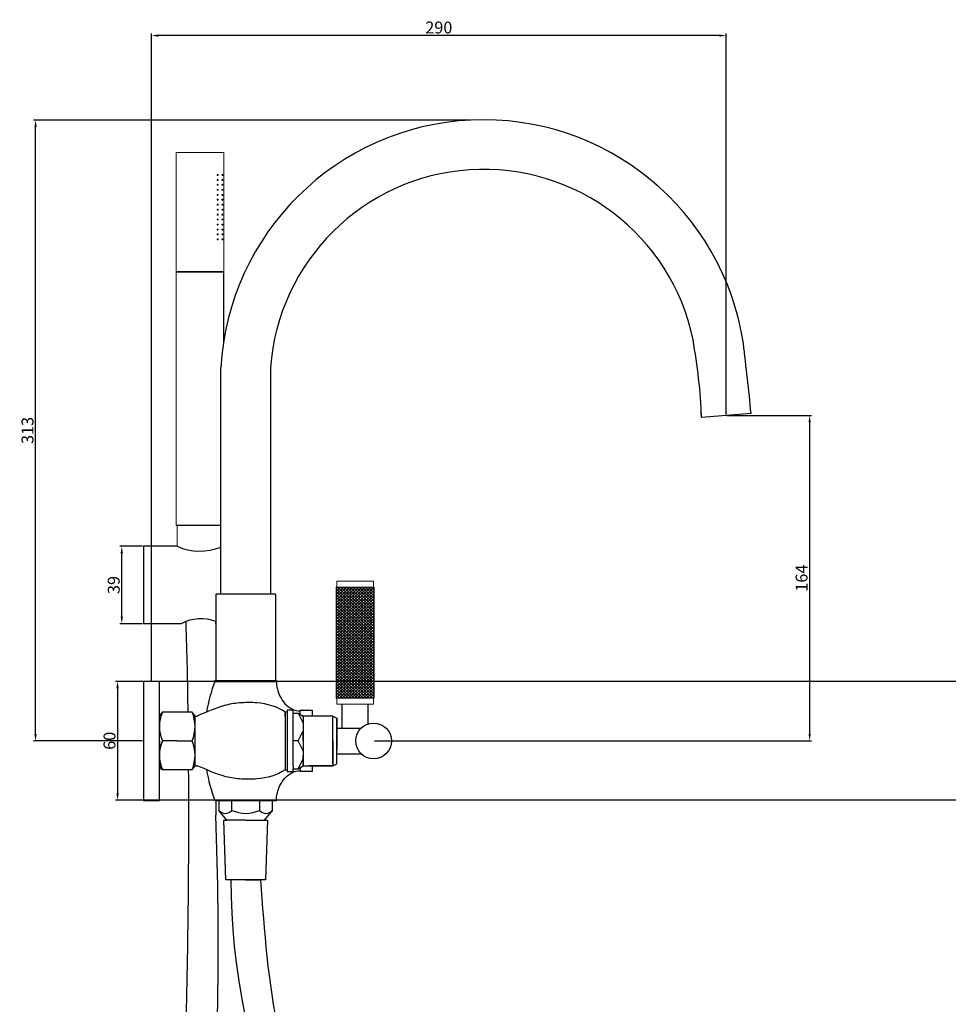
# Model space of a CAD drawing. Units: millimetres. Extents: x 9733 to 10670, y 599 to 1573.
# Drawn here: x 9733 to 10202, y 1077 to 1573 of the extents above; entities that cross this region are included whole.
import ezdxf

# ---------------------------------------------------------------- set-up
doc = ezdxf.new("R2010")
doc.units = ezdxf.units.MM
doc.layers.get('0').update_dxf_attribs({"true_color": 0x000000})
doc.styles.add('Arial Regular', font='txt')
doc.dimstyles.new('Millimeter Large', dxfattribs={"dimtxt": 3.5, "dimasz": 3.5, "dimexe": 1, "dimexo": 0.5, "dimgap": 1, "dimtad": 1, "dimtoh": 1, "dimdec": 1, "dimzin": 1, "dimdsep": 46, "dimtxsty": 'Arial Regular', "dimcen": 3.5, "dimadec": 0, "dimazin": 1, "dimtfac": 1, "dimtdec": 4, "dimtix": 1, "dimtofl": 0, "dimtmove": 1, "dimatfit": 3, "dimfxl": 1, "dimtolj": 1, "dimtzin": 1, "dimarcsym": 0})

# ---------------------------------------------------------------- blocks, each defined once
blk = doc.blocks.new('*D2')
at = {"color": 0, "linetype": 'ByBlock', "lineweight": -2}
for p, q in [((9795.3, 1307.5), (9783.86, 1307.5)), ((9784.86, 1272), (9784.86, 1304)), ((9795.3, 1268.5), (9783.86, 1268.5))]:
    blk.add_line(p, q, dxfattribs=at)
at = {"color": 0}
for points in [[(9785.44, 1304), (9784.27, 1304), (9784.86, 1307.5)], [(9784.27, 1272), (9785.44, 1272), (9784.86, 1268.5)]]:
    blk.add_solid(points, dxfattribs=at)
at = {"layer": 'Defpoints', "color": 0}
for p in [(9784.86, 1307.5), (9795.8, 1307.5), (9795.8, 1268.5)]:
    blk.add_point(p, dxfattribs=at)
at = {"color": 0, "lineweight": -2, "insert": (9780.79, 1288), "char_height": 6, "attachment_point": 5, "rotation": 90, "style": 'Arial Regular'}
blk.add_mtext('\\A1;39', dxfattribs=at)
blk = doc.blocks.new('*D3')
at = {"color": 0, "linetype": 'ByBlock', "lineweight": -2}
for p, q in [((9960.48, 1522.3), (9740.38, 1522.3)), ((9741.38, 1212.94), (9741.38, 1518.8)), ((9795.3, 1209.44), (9740.38, 1209.44))]:
    blk.add_line(p, q, dxfattribs=at)
at = {"color": 0}
for points in [[(9741.97, 1518.8), (9740.8, 1518.8), (9741.38, 1522.3)], [(9740.8, 1212.94), (9741.97, 1212.94), (9741.38, 1209.44)]]:
    blk.add_solid(points, dxfattribs=at)
at = {"layer": 'Defpoints', "color": 0}
for p in [(9741.38, 1522.3), (9960.98, 1522.3), (9795.8, 1209.44)]:
    blk.add_point(p, dxfattribs=at)
at = {"color": 0, "lineweight": -2, "insert": (9737.32, 1365.87), "char_height": 6, "attachment_point": 5, "rotation": 90, "style": 'Arial Regular'}
blk.add_mtext('\\A1;313', dxfattribs=at)
blk = doc.blocks.new('*D4')
at = {"color": 0, "linetype": 'ByBlock', "lineweight": -2}
for p, q in [((9799.8, 1239.94), (9799.8, 1565.85)), ((10086.07, 1564.85), (9803.3, 1564.85)), ((10089.57, 1373.94), (10089.57, 1565.85))]:
    blk.add_line(p, q, dxfattribs=at)
at = {"color": 0}
for points in [[(9803.3, 1565.43), (9803.3, 1564.27), (9799.8, 1564.85)], [(10086.07, 1564.27), (10086.07, 1565.43), (10089.57, 1564.85)]]:
    blk.add_solid(points, dxfattribs=at)
at = {"layer": 'Defpoints', "color": 0}
for p in [(9799.8, 1564.85), (10089.57, 1373.44), (9799.8, 1239.44)]:
    blk.add_point(p, dxfattribs=at)
at = {"color": 0, "lineweight": -2, "insert": (9944.68, 1568.91), "char_height": 6, "attachment_point": 5, "style": 'Arial Regular'}
blk.add_mtext('\\A1;290', dxfattribs=at)
blk = doc.blocks.new('*D5')
at = {"color": 0, "linetype": 'ByBlock', "lineweight": -2}
for p, q in [((10297.25, 1239.44), (9781.72, 1239.44)), ((9782.72, 1235.94), (9782.72, 1183.03)), ((10297.25, 1179.53), (9781.72, 1179.53))]:
    blk.add_line(p, q, dxfattribs=at)
at = {"color": 0}
for points in [[(9783.3, 1235.94), (9782.13, 1235.94), (9782.72, 1239.44)], [(9782.13, 1183.03), (9783.3, 1183.03), (9782.72, 1179.53)]]:
    blk.add_solid(points, dxfattribs=at)
at = {"layer": 'Defpoints', "color": 0}
for p in [(10297.75, 1239.44), (9782.72, 1179.53), (10297.75, 1179.53)]:
    blk.add_point(p, dxfattribs=at)
at = {"color": 0, "lineweight": -2, "insert": (9778.65, 1209.49), "char_height": 6, "attachment_point": 5, "rotation": 90, "style": 'Arial Regular'}
blk.add_mtext('\\A1;60', dxfattribs=at)
blk = doc.blocks.new('*D6')
at = {"color": 0, "linetype": 'ByBlock', "lineweight": -2}
for p, q in [((10090.07, 1373.44), (10132.61, 1373.44)), ((10131.61, 1369.94), (10131.61, 1212.94)), ((9912.3, 1209.44), (10132.61, 1209.44))]:
    blk.add_line(p, q, dxfattribs=at)
at = {"color": 0}
for points in [[(10132.2, 1369.94), (10131.03, 1369.94), (10131.61, 1373.44)], [(10131.03, 1212.94), (10132.2, 1212.94), (10131.61, 1209.44)]]:
    blk.add_solid(points, dxfattribs=at)
at = {"layer": 'Defpoints', "color": 0}
for p in [(10089.57, 1373.44), (9911.8, 1209.44), (10131.61, 1209.44)]:
    blk.add_point(p, dxfattribs=at)
at = {"color": 0, "lineweight": -2, "insert": (10127.55, 1291.44), "char_height": 6, "attachment_point": 5, "rotation": 90, "style": 'Arial Regular'}
blk.add_mtext('\\A1;164', dxfattribs=at)

msp = doc.modelspace()

# ---------------------------------------------------------------- linework, layer by layer
at = {"color": 18, "lineweight": 0, "true_color": 0x000000}
for p, q in [((9812.48, 1505.99), (9812.31, 1505.99)), ((9812.31, 1505.99), (9812.31, 1446.02)), ((9813.01, 1505.99), (9812.48, 1505.99)), ((9813.89, 1505.99), (9813.01, 1505.99)), ((9815.13, 1505.99), (9813.89, 1505.99)), ((9816.54, 1505.99), (9815.13, 1505.99)), ((9818.3, 1505.99), (9816.54, 1505.99)), ((9820.24, 1505.99), (9818.3, 1505.99)), ((9822.18, 1505.99), (9820.24, 1505.99)), ((9824.3, 1505.99), (9822.18, 1505.99)), ((9826.41, 1505.99), (9824.3, 1505.99)), ((9828.36, 1505.99), (9826.41, 1505.99)), ((9830.29, 1505.99), (9828.36, 1505.99)), ((9832.06, 1505.99), (9830.29, 1505.99)), ((9833.47, 1505.99), (9832.06, 1505.99)), ((9834.7, 1505.99), (9833.47, 1505.99)), ((9835.58, 1505.99), (9834.7, 1505.99)), ((9836.11, 1505.99), (9835.58, 1505.99)), ((9836.29, 1505.99), (9836.11, 1505.99)), ((9836.29, 1446.02), (9836.29, 1505.99)), ((9832.87, 1494.7), (9833.05, 1494.88)), ((9832.87, 1494.52), (9832.87, 1494.7)), ((9833.05, 1494.35), (9832.87, 1494.52)), ((9833.05, 1494.88), (9833.22, 1494.88)), ((9833.22, 1494.35), (9833.05, 1494.35)), ((9833.22, 1494.88), (9833.4, 1494.88)), ((9833.4, 1494.52), (9833.22, 1494.35)), ((9833.4, 1494.88), (9833.4, 1494.7)), ((9833.4, 1494.7), (9833.4, 1494.52)), ((9835.34, 1494.7), (9835.52, 1494.7)), ((9835.34, 1494.52), (9835.34, 1494.7)), ((9835.52, 1494.52), (9835.34, 1494.52)), ((9835.52, 1494.7), (9835.52, 1494.88)), ((9835.52, 1494.88), (9835.69, 1494.88)), ((9835.52, 1494.35), (9835.52, 1494.52)), ((9835.69, 1494.35), (9835.52, 1494.35)), ((9835.69, 1494.88), (9835.87, 1494.88)), ((9835.87, 1494.35), (9835.69, 1494.35)), ((9835.87, 1494.88), (9835.87, 1494.7)), ((9835.87, 1494.7), (9835.87, 1494.52)), ((9835.87, 1494.52), (9835.87, 1494.35)), ((9832.87, 1492.23), (9833.05, 1492.41)), ((9832.87, 1492.05), (9832.87, 1492.23)), ((9833.05, 1491.88), (9832.87, 1492.05)), ((9832.87, 1489.58), (9832.87, 1489.76)), ((9832.87, 1489.76), (9833.05, 1489.76)), ((9832.87, 1489.41), (9832.87, 1489.58)), ((9833.05, 1489.41), (9832.87, 1489.41)), ((9833.05, 1492.41), (9833.22, 1492.41)), ((9833.22, 1491.88), (9833.05, 1491.88)), ((9833.05, 1489.76), (9833.05, 1489.94)), ((9833.05, 1489.94), (9833.22, 1489.94)), ((9833.22, 1489.41), (9833.05, 1489.41)), ((9833.22, 1492.41), (9833.4, 1492.23)), ((9833.4, 1492.05), (9833.22, 1491.88)), ((9833.22, 1489.94), (9833.22, 1489.76)), ((9833.22, 1489.76), (9833.4, 1489.76)), ((9833.4, 1489.41), (9833.22, 1489.41)), ((9833.4, 1492.23), (9833.4, 1492.05)), ((9833.4, 1489.76), (9833.4, 1489.58)), ((9833.4, 1489.58), (9833.4, 1489.41)), ((9835.34, 1492.05), (9835.34, 1492.23)), ((9835.34, 1492.23), (9835.52, 1492.23)), ((9835.52, 1492.05), (9835.34, 1492.05)), ((9835.34, 1489.58), (9835.34, 1489.76)), ((9835.34, 1489.76), (9835.52, 1489.76)), ((9835.52, 1489.41), (9835.34, 1489.58)), ((9835.52, 1492.23), (9835.52, 1492.41)), ((9835.52, 1492.41), (9835.69, 1492.41)), ((9835.52, 1491.88), (9835.52, 1492.05)), ((9835.69, 1491.88), (9835.52, 1491.88)), ((9835.52, 1489.76), (9835.52, 1489.94)), ((9835.52, 1489.94), (9835.69, 1489.94)), ((9835.69, 1489.41), (9835.52, 1489.41)), ((9835.69, 1492.41), (9835.87, 1492.23)), ((9835.87, 1491.88), (9835.69, 1491.88)), ((9835.69, 1489.94), (9835.69, 1489.76)), ((9835.69, 1489.76), (9835.87, 1489.76)), ((9835.87, 1489.41), (9835.69, 1489.41)), ((9835.87, 1492.23), (9835.87, 1492.05)), ((9835.87, 1492.05), (9835.87, 1491.88)), ((9835.87, 1489.76), (9835.87, 1489.58)), ((9835.87, 1489.58), (9835.87, 1489.41)), ((9832.87, 1487.11), (9832.87, 1487.29)), ((9832.87, 1487.29), (9833.05, 1487.29)), ((9832.87, 1486.94), (9832.87, 1487.11)), ((9833.05, 1486.94), (9832.87, 1486.94)), ((9832.87, 1484.65), (9832.87, 1484.82)), ((9832.87, 1484.82), (9833.05, 1484.82)), ((9832.87, 1484.47), (9832.87, 1484.65)), ((9833.05, 1484.47), (9832.87, 1484.47)), ((9833.05, 1487.29), (9833.22, 1487.29)), ((9833.22, 1486.94), (9833.05, 1486.94)), ((9833.05, 1484.82), (9833.22, 1484.82)), ((9833.05, 1484.3), (9833.05, 1484.47)), ((9833.22, 1484.3), (9833.05, 1484.3)), ((9833.22, 1487.29), (9833.4, 1487.29)), ((9833.4, 1486.94), (9833.22, 1486.94)), ((9833.22, 1484.82), (9833.4, 1484.82)), ((9833.4, 1484.47), (9833.22, 1484.47)), ((9833.22, 1484.47), (9833.22, 1484.3)), ((9833.4, 1487.29), (9833.4, 1487.11)), ((9833.4, 1487.11), (9833.4, 1486.94)), ((9833.4, 1484.82), (9833.4, 1484.65)), ((9833.4, 1484.65), (9833.4, 1484.47)), ((9835.34, 1487.11), (9835.52, 1487.29)), ((9835.52, 1486.94), (9835.34, 1487.11)), ((9835.34, 1484.65), (9835.52, 1484.82)), ((9835.52, 1484.47), (9835.34, 1484.65)), ((9835.52, 1487.29), (9835.69, 1487.29)), ((9835.69, 1486.94), (9835.52, 1486.94)), ((9835.52, 1484.82), (9835.69, 1484.82)), ((9835.52, 1484.3), (9835.52, 1484.47)), ((9835.69, 1484.3), (9835.52, 1484.3)), ((9835.69, 1487.29), (9835.87, 1487.29)), ((9835.87, 1486.94), (9835.69, 1486.94)), ((9835.69, 1484.82), (9835.87, 1484.82)), ((9835.87, 1484.47), (9835.69, 1484.3)), ((9835.87, 1487.29), (9835.87, 1487.11)), ((9835.87, 1487.11), (9835.87, 1486.94)), ((9835.87, 1484.82), (9835.87, 1484.65)), ((9835.87, 1484.65), (9835.87, 1484.47)), ((9832.87, 1482.18), (9832.87, 1482.35)), ((9832.87, 1482.35), (9833.05, 1482.35)), ((9832.87, 1482), (9832.87, 1482.18)), ((9833.05, 1482), (9832.87, 1482)), ((9832.87, 1479.71), (9833.05, 1479.88)), ((9832.87, 1479.53), (9832.87, 1479.71)), ((9833.05, 1479.36), (9832.87, 1479.53)), ((9833.05, 1482.35), (9833.22, 1482.35)), ((9833.05, 1481.82), (9833.05, 1482)), ((9833.22, 1481.82), (9833.05, 1481.82)), ((9833.05, 1479.88), (9833.22, 1479.88)), ((9833.22, 1479.36), (9833.05, 1479.36)), ((9833.22, 1482.35), (9833.4, 1482.35)), ((9833.4, 1482), (9833.22, 1482)), ((9833.22, 1482), (9833.22, 1481.82)), ((9833.22, 1479.88), (9833.4, 1479.71)), ((9833.4, 1479.53), (9833.22, 1479.36)), ((9833.4, 1482.35), (9833.4, 1482.18)), ((9833.4, 1482.18), (9833.4, 1482)), ((9833.4, 1479.71), (9833.4, 1479.53)), ((9835.34, 1482.18), (9835.52, 1482.35)), ((9835.34, 1482), (9835.34, 1482.18)), ((9835.52, 1482), (9835.34, 1482)), ((9835.34, 1479.53), (9835.34, 1479.71)), ((9835.34, 1479.71), (9835.52, 1479.71)), ((9835.52, 1479.53), (9835.34, 1479.53)), ((9835.52, 1482.35), (9835.69, 1482.35)), ((9835.52, 1481.82), (9835.52, 1482)), ((9835.69, 1481.82), (9835.52, 1481.82)), ((9835.52, 1479.71), (9835.52, 1479.88)), ((9835.52, 1479.88), (9835.69, 1479.88)), ((9835.52, 1479.36), (9835.52, 1479.53)), ((9835.69, 1479.36), (9835.52, 1479.36)), ((9835.69, 1482.35), (9835.87, 1482.35)), ((9835.87, 1482), (9835.69, 1481.82)), ((9835.69, 1479.88), (9835.87, 1479.71)), ((9835.87, 1479.36), (9835.69, 1479.36)), ((9835.87, 1482.35), (9835.87, 1482.18)), ((9835.87, 1482.18), (9835.87, 1482)), ((9835.87, 1479.71), (9835.87, 1479.53)), ((9835.87, 1479.53), (9835.87, 1479.36)), ((9832.87, 1477.06), (9832.87, 1477.24)), ((9832.87, 1477.24), (9833.05, 1477.24)), ((9833.05, 1476.89), (9832.87, 1477.06)), ((9832.87, 1474.6), (9832.87, 1474.77)), ((9832.87, 1474.77), (9833.05, 1474.77)), ((9832.87, 1474.42), (9832.87, 1474.6)), ((9833.05, 1474.42), (9832.87, 1474.42)), ((9833.05, 1477.24), (9833.05, 1477.41)), ((9833.05, 1477.41), (9833.22, 1477.41)), ((9833.22, 1476.89), (9833.05, 1476.89)), ((9833.05, 1474.77), (9833.05, 1474.95)), ((9833.05, 1474.95), (9833.22, 1474.95)), ((9833.22, 1474.42), (9833.05, 1474.42)), ((9833.22, 1477.41), (9833.4, 1477.24)), ((9833.4, 1477.06), (9833.22, 1476.89)), ((9833.22, 1474.95), (9833.22, 1474.77)), ((9833.22, 1474.77), (9833.4, 1474.77)), ((9833.4, 1474.42), (9833.22, 1474.42)), ((9833.4, 1477.24), (9833.4, 1477.06)), ((9833.4, 1474.77), (9833.4, 1474.6)), ((9833.4, 1474.6), (9833.4, 1474.42)), ((9835.34, 1477.06), (9835.34, 1477.24)), ((9835.34, 1477.24), (9835.52, 1477.24)), ((9835.52, 1477.06), (9835.34, 1477.06)), ((9835.34, 1474.6), (9835.34, 1474.77)), ((9835.34, 1474.77), (9835.52, 1474.77)), ((9835.52, 1474.42), (9835.34, 1474.6)), ((9835.52, 1477.24), (9835.52, 1477.41)), ((9835.52, 1477.41), (9835.69, 1477.41)), ((9835.52, 1476.89), (9835.52, 1477.06)), ((9835.69, 1476.89), (9835.52, 1476.89)), ((9835.52, 1474.77), (9835.52, 1474.95)), ((9835.52, 1474.95), (9835.69, 1474.95)), ((9835.69, 1474.42), (9835.52, 1474.42)), ((9835.69, 1477.41), (9835.87, 1477.24)), ((9835.87, 1476.89), (9835.69, 1476.89)), ((9835.69, 1474.95), (9835.69, 1474.77)), ((9835.69, 1474.77), (9835.87, 1474.77)), ((9835.87, 1474.42), (9835.69, 1474.42)), ((9835.87, 1477.24), (9835.87, 1477.06)), ((9835.87, 1477.06), (9835.87, 1476.89)), ((9835.87, 1474.77), (9835.87, 1474.6)), ((9835.87, 1474.6), (9835.87, 1474.42)), ((9832.87, 1472.12), (9832.87, 1472.3)), ((9832.87, 1472.3), (9833.05, 1472.3)), ((9832.87, 1471.95), (9832.87, 1472.12)), ((9833.05, 1471.95), (9832.87, 1471.95)), ((9832.87, 1469.66), (9832.87, 1469.83)), ((9832.87, 1469.83), (9833.05, 1469.83)), ((9832.87, 1469.48), (9832.87, 1469.66)), ((9833.05, 1469.48), (9832.87, 1469.48)), ((9833.05, 1472.3), (9833.22, 1472.3)), ((9833.22, 1471.95), (9833.05, 1471.95)), ((9833.05, 1469.83), (9833.22, 1469.83)), ((9833.05, 1469.3), (9833.05, 1469.48)), ((9833.22, 1469.3), (9833.05, 1469.3)), ((9833.22, 1472.3), (9833.4, 1472.3)), ((9833.4, 1471.95), (9833.22, 1471.95)), ((9833.22, 1469.83), (9833.4, 1469.83)), ((9833.4, 1469.48), (9833.22, 1469.48)), ((9833.22, 1469.48), (9833.22, 1469.3)), ((9833.4, 1472.3), (9833.4, 1472.12)), ((9833.4, 1472.12), (9833.4, 1471.95)), ((9833.4, 1469.83), (9833.4, 1469.66)), ((9833.4, 1469.66), (9833.4, 1469.48)), ((9835.34, 1472.12), (9835.52, 1472.3)), ((9835.52, 1471.95), (9835.34, 1472.12)), ((9835.34, 1469.66), (9835.52, 1469.83)), ((9835.34, 1469.48), (9835.34, 1469.66)), ((9835.52, 1469.48), (9835.34, 1469.48)), ((9835.52, 1472.3), (9835.69, 1472.3)), ((9835.69, 1471.95), (9835.52, 1471.95)), ((9835.52, 1469.83), (9835.69, 1469.83)), ((9835.52, 1469.3), (9835.52, 1469.48)), ((9835.69, 1469.3), (9835.52, 1469.3)), ((9835.69, 1472.3), (9835.87, 1472.3)), ((9835.87, 1471.95), (9835.69, 1471.95)), ((9835.69, 1469.83), (9835.87, 1469.83)), ((9835.87, 1469.48), (9835.69, 1469.3)), ((9835.87, 1472.3), (9835.87, 1472.12)), ((9835.87, 1472.12), (9835.87, 1471.95)), ((9835.87, 1469.83), (9835.87, 1469.66)), ((9835.87, 1469.66), (9835.87, 1469.48)), ((9832.87, 1467.19), (9833.05, 1467.36)), ((9832.87, 1467.01), (9832.87, 1467.19)), ((9833.05, 1467.01), (9832.87, 1467.01)), ((9832.87, 1464.72), (9833.05, 1464.9)), ((9832.87, 1464.54), (9832.87, 1464.72)), ((9833.05, 1464.37), (9832.87, 1464.54)), ((9833.05, 1467.36), (9833.22, 1467.36)), ((9833.05, 1466.83), (9833.05, 1467.01)), ((9833.22, 1466.83), (9833.05, 1466.83)), ((9833.05, 1464.9), (9833.22, 1464.9)), ((9833.22, 1464.37), (9833.05, 1464.37)), ((9833.22, 1467.36), (9833.4, 1467.36)), ((9833.4, 1467.01), (9833.22, 1467.01)), ((9833.22, 1467.01), (9833.22, 1466.83)), ((9833.22, 1464.9), (9833.4, 1464.72)), ((9833.4, 1464.54), (9833.22, 1464.37)), ((9833.4, 1467.36), (9833.4, 1467.19)), ((9833.4, 1467.19), (9833.4, 1467.01)), ((9833.4, 1464.72), (9833.4, 1464.54)), ((9835.34, 1467.19), (9835.52, 1467.36)), ((9835.34, 1467.01), (9835.34, 1467.19)), ((9835.52, 1467.01), (9835.34, 1467.01)), ((9835.34, 1464.54), (9835.34, 1464.72)), ((9835.34, 1464.72), (9835.52, 1464.72)), ((9835.52, 1464.54), (9835.34, 1464.54)), ((9835.52, 1467.36), (9835.69, 1467.36)), ((9835.52, 1466.83), (9835.52, 1467.01)), ((9835.69, 1466.83), (9835.52, 1466.83)), ((9835.52, 1464.72), (9835.52, 1464.9)), ((9835.52, 1464.9), (9835.69, 1464.9)), ((9835.52, 1464.37), (9835.52, 1464.54)), ((9835.69, 1464.37), (9835.52, 1464.37)), ((9835.69, 1467.36), (9835.87, 1467.36)), ((9835.87, 1467.01), (9835.69, 1466.83)), ((9835.69, 1464.9), (9835.87, 1464.72)), ((9835.87, 1464.37), (9835.69, 1464.37)), ((9835.87, 1467.36), (9835.87, 1467.19)), ((9835.87, 1467.19), (9835.87, 1467.01)), ((9835.87, 1464.72), (9835.87, 1464.54)), ((9835.87, 1464.54), (9835.87, 1464.37)), ((9832.87, 1462.07), (9832.87, 1462.25)), ((9832.87, 1462.25), (9833.05, 1462.25)), ((9833.05, 1461.9), (9832.87, 1462.07)), ((9833.05, 1462.25), (9833.05, 1462.42)), ((9833.05, 1462.42), (9833.22, 1462.42)), ((9833.22, 1461.9), (9833.05, 1461.9)), ((9833.22, 1462.42), (9833.4, 1462.25)), ((9833.4, 1462.07), (9833.22, 1461.9)), ((9833.4, 1462.25), (9833.4, 1462.07)), ((9835.34, 1462.07), (9835.34, 1462.25)), ((9835.34, 1462.25), (9835.52, 1462.25)), ((9835.52, 1462.07), (9835.34, 1462.07)), ((9835.52, 1462.25), (9835.52, 1462.42)), ((9835.52, 1462.42), (9835.69, 1462.42)), ((9835.52, 1461.9), (9835.52, 1462.07)), ((9835.69, 1461.9), (9835.52, 1461.9)), ((9835.69, 1462.42), (9835.87, 1462.25)), ((9835.87, 1461.9), (9835.69, 1461.9)), ((9835.87, 1462.25), (9835.87, 1462.07)), ((9835.87, 1462.07), (9835.87, 1461.9)), ((9812.48, 1446.02), (9812.31, 1446.02)), ((9812.48, 1445.67), (9812.31, 1445.67)), ((9812.31, 1445.67), (9812.31, 1317.98)), ((9813.01, 1446.02), (9812.48, 1446.02)), ((9812.48, 1446.02), (9812.48, 1445.67)), ((9813.01, 1445.67), (9812.48, 1445.67)), ((9813.89, 1446.02), (9813.01, 1446.02)), ((9813.89, 1445.67), (9813.01, 1445.67)), ((9815.13, 1446.02), (9813.89, 1446.02)), ((9815.13, 1445.67), (9813.89, 1445.67)), ((9816.54, 1446.02), (9815.13, 1446.02)), ((9816.54, 1445.67), (9815.13, 1445.67)), ((9818.3, 1446.02), (9816.54, 1446.02)), ((9818.3, 1445.67), (9816.54, 1445.67)), ((9820.24, 1446.02), (9818.3, 1446.02)), ((9820.24, 1445.67), (9818.3, 1445.67)), ((9822.18, 1446.02), (9820.24, 1446.02)), ((9822.18, 1445.67), (9820.24, 1445.67)), ((9824.3, 1446.02), (9822.18, 1446.02)), ((9824.3, 1445.67), (9822.18, 1445.67)), ((9826.41, 1446.02), (9824.3, 1446.02)), ((9826.41, 1445.67), (9824.3, 1445.67)), ((9828.36, 1446.02), (9826.41, 1446.02)), ((9828.36, 1445.67), (9826.41, 1445.67)), ((9830.29, 1446.02), (9828.36, 1446.02)), ((9830.29, 1445.67), (9828.36, 1445.67)), ((9832.06, 1446.02), (9830.29, 1446.02)), ((9832.06, 1445.67), (9830.29, 1445.67)), ((9833.47, 1446.02), (9832.06, 1446.02)), ((9833.47, 1445.67), (9832.06, 1445.67)), ((9834.7, 1446.02), (9833.47, 1446.02)), ((9834.7, 1445.67), (9833.47, 1445.67)), ((9835.58, 1446.02), (9834.7, 1446.02)), ((9835.58, 1445.67), (9834.7, 1445.67)), ((9836.11, 1446.02), (9835.58, 1446.02)), ((9836.11, 1445.67), (9835.58, 1445.67)), ((9836.29, 1446.02), (9836.11, 1446.02)), ((9836.11, 1445.67), (9836.11, 1446.02)), ((9836.29, 1445.67), (9836.11, 1445.67)), ((9812.83, 1317.98), (9812.83, 1307.48))]:
    msp.add_line(p, q, dxfattribs=at)
for p, q in [((9836.2, 1445.67), (9836.2, 1410.54)), ((9834.8, 1317.98), (9812.31, 1317.98))]:
    msp.add_line(p, q)
at = {"color": 0, "linetype": 'ByBlock', "lineweight": -2}
for p, q in [((9834.8, 1283.44), (9834.8, 1397.44)), ((9859.8, 1397.44), (9859.8, 1283.44)), ((10077.07, 1372.44), (10077.07, 1374.44)), ((10102.07, 1374.44), (10077.07, 1372.44)), ((9795.8, 1307.5), (9795.8, 1268.5)), ((9812.8, 1307.5), (9795.8, 1307.5)), ((9832.3, 1283.44), (9832.3, 1239.94)), ((9862.3, 1283.44), (9832.3, 1283.44)), ((9859.8, 1283.44), (9834.8, 1283.44)), ((9856.8, 1283.44), (9837.8, 1283.44)), ((9862.3, 1283.44), (9862.3, 1239.94)), ((9814.8, 1268.5), (9795.8, 1268.5)), ((9817.3, 1268.5), (9817.3, 1269.63)), ((9832.3, 1268.5), (9832.3, 1269.63)), ((9795.8, 1239.44), (9795.8, 1179.44)), ((9803.8, 1239.44), (9795.8, 1239.44)), ((9803.8, 1179.44), (9803.8, 1239.44)), ((9831.8, 1239.44), (9831.8, 1239.94)), ((9831.8, 1239.94), (9862.8, 1239.94)), ((9831.8, 1239.44), (9862.8, 1239.44)), ((9847.3, 1239.44), (9837.3, 1239.44)), ((9847.3, 1239.44), (9857.3, 1239.44)), ((9862.8, 1239.94), (9862.8, 1239.44)), ((9896, 1215.94), (9896, 1227.99)), ((9909, 1217.99), (9909, 1227.99)), ((9803.8, 1209.44), (9803.8, 1223.94)), ((9803.8, 1209.44), (9803.8, 1223.94)), ((9803.8, 1221.94), (9805.3, 1223.94)), ((9815.3, 1223.94), (9805.3, 1223.94)), ((9820.3, 1223.94), (9815.3, 1223.94)), ((9821.8, 1221.94), (9820.3, 1223.94)), ((9821.8, 1216.69), (9821.8, 1221.94)), ((9821.8, 1221.94), (9822.8, 1221.94)), ((9868.3, 1223.94), (9867.3, 1223.94)), ((9867.3, 1223.94), (9867.3, 1194.94)), ((9867.3, 1221.94), (9867.3, 1223.94)), ((9867.3, 1221.94), (9867.3, 1196.94)), ((9871.3, 1224.94), (9868.3, 1224.94)), ((9868.3, 1224.94), (9868.3, 1193.94)), ((9868.3, 1224.94), (9868.3, 1223.94)), ((9871.3, 1209.44), (9871.3, 1224.94)), ((9871.3, 1221.94), (9871.3, 1223.44)), ((9871.3, 1223.44), (9873.8, 1223.44)), ((9871.3, 1196.94), (9871.3, 1221.94)), ((9873.8, 1223.44), (9876.3, 1218.44)), ((9873.8, 1223.44), (9876.3, 1221.94)), ((9874.8, 1224.44), (9874.8, 1224.94)), ((9874.8, 1224.94), (9880.8, 1224.94)), ((9874.8, 1222.84), (9874.8, 1224.44)), ((9891.3, 1221.94), (9876.3, 1221.94)), ((9876.3, 1221.94), (9876.3, 1196.94)), ((9876.3, 1221.94), (9876.3, 1216.94)), ((9880.8, 1224.94), (9880.8, 1221.94)), ((9891.3, 1209.44), (9891.3, 1221.94)), ((9891.3, 1221.94), (9893.3, 1220.94)), ((9891.3, 1197.94), (9891.3, 1220.94)), ((9893.3, 1197.94), (9893.3, 1220.94)), ((9893.3, 1220.94), (9893.3, 1214.19)), ((9821.8, 1196.94), (9821.8, 1219.31)), ((9893.3, 1215.94), (9905.57, 1215.94)), ((9893.3, 1202.94), (9893.3, 1215.94)), ((9873.8, 1209.44), (9876.3, 1214.44)), ((9876.3, 1209.44), (9876.3, 1214.44)), ((9893.3, 1214.19), (9893.3, 1204.69)), ((9803.8, 1209.44), (9803.8, 1194.94)), ((9812.8, 1209.44), (9805.3, 1209.44)), ((9812.8, 1209.44), (9820.3, 1209.44)), ((9873.8, 1209.44), (9871.3, 1209.44)), ((9876.3, 1204.44), (9873.8, 1209.44)), ((9876.3, 1209.44), (9876.3, 1204.44)), ((9891.3, 1209.44), (9891.3, 1196.94)), ((9821.8, 1196.94), (9821.8, 1202.19)), ((9876.3, 1196.94), (9876.3, 1201.94)), ((9893.3, 1197.94), (9893.3, 1204.69)), ((9893.3, 1202.99), (9905.53, 1202.99)), ((9893.3, 1202.94), (9905.57, 1202.94)), ((9905.57, 1202.94), (9905.3, 1202.94)), ((9805.3, 1194.94), (9803.8, 1196.94)), ((9820.3, 1194.94), (9821.8, 1196.94)), ((9821.8, 1196.94), (9822.8, 1196.94)), ((9867.3, 1196.94), (9867.3, 1194.94)), ((9871.3, 1196.94), (9871.3, 1195.44)), ((9873.8, 1195.44), (9876.3, 1200.44)), ((9873.8, 1195.44), (9876.3, 1196.94)), ((9874.8, 1196.04), (9874.8, 1194.44)), ((9876.3, 1196.94), (9891.3, 1196.94)), ((9891.3, 1196.94), (9879.11, 1196.94)), ((9880.8, 1196.94), (9880.8, 1193.94)), ((9891.3, 1196.94), (9893.3, 1197.94)), ((9815.3, 1194.94), (9805.3, 1194.94)), ((9820.3, 1194.94), (9815.3, 1194.94)), ((9867.3, 1194.94), (9868.3, 1194.94)), ((9868.3, 1193.94), (9871.3, 1193.94)), ((9871.3, 1195.44), (9873.8, 1195.44)), ((9871.3, 1193.94), (9871.3, 1195.44)), ((9874.8, 1193.94), (9874.8, 1194.44)), ((9880.8, 1193.94), (9874.8, 1193.94)), ((9795.8, 1179.44), (9803.8, 1179.44)), ((9831.8, 1179.44), (9862.8, 1179.44)), ((9832.3, 1179.44), (9832.3, 1172)), ((9847.3, 1179.44), (9833.8, 1179.44)), ((9833.8, 1179.44), (9833.8, 1174.44)), ((9840.3, 1174.44), (9840.3, 1179.44)), ((9847.3, 1179.44), (9854.3, 1179.44)), ((9854.3, 1179.44), (9854.3, 1174.44)), ((9854.3, 1179.44), (9860.8, 1179.44)), ((9860.8, 1174.44), (9860.8, 1179.44)), ((9837.8, 1169.44), (9833.8, 1174.44)), ((9856.8, 1169.44), (9860.8, 1174.44)), ((9836.3, 1169.44), (9837.8, 1169.44)), ((9837.3, 1139.44), (9836.3, 1169.44)), ((9847.3, 1169.44), (9837.8, 1169.44)), ((9847.3, 1169.44), (9856.8, 1169.44)), ((9847.3, 1169.44), (9858.3, 1169.44)), ((9858.3, 1169.44), (9857.3, 1139.44)), ((9857.3, 1139.44), (9837.3, 1139.44)), ((9847.3, 1139.44), (9839.8, 1139.44)), ((9847.3, 1139.44), (9854.8, 1139.44))]:
    msp.add_line(p, q, dxfattribs=at)
at = {"color": 178, "lineweight": 0, "true_color": 0x070809}
for points in [[(9893.78, 1286.84), (9892.92, 1286.04)], [(9895.31, 1286.84), (9892.92, 1284.63)], [(9896.84, 1286.84), (9892.92, 1283.22)], [(9898.37, 1286.84), (9892.92, 1281.82)], [(9899.91, 1286.84), (9892.92, 1280.41)], [(9901.44, 1286.84), (9892.92, 1279)], [(9902.97, 1286.84), (9892.92, 1277.59)], [(9904.5, 1286.84), (9892.92, 1276.18)], [(9906.03, 1286.84), (9892.92, 1274.77)], [(9907.56, 1286.84), (9892.92, 1273.36)], [(9909.09, 1286.84), (9892.92, 1271.96)], [(9910.62, 1286.84), (9892.92, 1270.55)], [(9912.07, 1286.77), (9892.92, 1269.14)], [(9912.07, 1268.44), (9892.92, 1286.06)], [(9912.07, 1285.36), (9892.92, 1267.73)], [(9912.07, 1269.84), (9893.61, 1286.84)], [(9912.07, 1271.25), (9895.14, 1286.84)], [(9912.07, 1272.66), (9896.67, 1286.84)], [(9912.07, 1274.07), (9898.2, 1286.84)], [(9912.07, 1275.48), (9899.73, 1286.84)], [(9912.07, 1276.89), (9901.26, 1286.84)], [(9912.07, 1278.29), (9902.79, 1286.84)], [(9912.07, 1279.7), (9904.32, 1286.84)], [(9912.07, 1281.11), (9905.85, 1286.84)], [(9912.07, 1282.52), (9907.38, 1286.84)], [(9912.07, 1283.93), (9908.91, 1286.84)], [(9912.07, 1285.34), (9910.44, 1286.84)], [(9912.07, 1286.74), (9911.97, 1286.84)], [(9912.07, 1267.03), (9892.92, 1284.65)], [(9912.07, 1283.95), (9892.92, 1266.32)], [(9912.07, 1265.62), (9892.92, 1283.24)], [(9912.07, 1282.54), (9892.92, 1264.91)], [(9912.07, 1264.21), (9892.92, 1281.84)], [(9912.07, 1281.13), (9892.92, 1263.51)], [(9912.07, 1262.8), (9892.92, 1280.43)], [(9912.07, 1279.72), (9892.92, 1262.1)], [(9912.07, 1261.39), (9892.92, 1279.02)], [(9912.07, 1278.31), (9892.92, 1260.69)], [(9912.07, 1259.98), (9892.92, 1277.61)], [(9912.07, 1276.91), (9892.92, 1259.28)], [(9912.07, 1258.58), (9892.92, 1276.2)], [(9912.07, 1275.5), (9892.92, 1257.87)], [(9912.07, 1257.17), (9892.92, 1274.79)], [(9912.07, 1274.09), (9892.92, 1256.46)], [(9912.07, 1255.76), (9892.92, 1273.39)], [(9912.07, 1272.68), (9892.92, 1255.06)], [(9912.07, 1254.35), (9892.92, 1271.98)], [(9912.07, 1271.27), (9892.92, 1253.65)], [(9912.07, 1252.94), (9892.92, 1270.57)], [(9912.07, 1269.86), (9892.92, 1252.24)], [(9912.07, 1251.53), (9892.92, 1269.16)], [(9912.07, 1268.46), (9892.92, 1250.83)], [(9912.07, 1250.13), (9892.92, 1267.75)], [(9912.07, 1267.05), (9892.92, 1249.42)], [(9912.07, 1248.72), (9892.92, 1266.34)], [(9912.07, 1265.64), (9892.92, 1248.01)], [(9912.07, 1247.31), (9892.92, 1264.93)], [(9912.07, 1264.23), (9892.92, 1246.6)], [(9912.07, 1245.9), (9892.92, 1263.53)], [(9912.07, 1262.82), (9892.92, 1245.2)], [(9912.07, 1244.49), (9892.92, 1262.12)], [(9912.07, 1261.41), (9892.92, 1243.79)], [(9912.07, 1243.08), (9892.92, 1260.71)], [(9912.07, 1260.01), (9892.92, 1242.38)], [(9912.07, 1241.68), (9892.92, 1259.3)], [(9912.07, 1258.6), (9892.92, 1240.97)], [(9912.07, 1240.27), (9892.92, 1257.89)], [(9912.07, 1257.19), (9892.92, 1239.56)], [(9912.07, 1238.86), (9892.92, 1256.48)], [(9912.07, 1255.78), (9892.92, 1238.15)], [(9912.07, 1237.45), (9892.92, 1255.08)], [(9912.07, 1254.37), (9892.92, 1236.75)], [(9912.07, 1236.04), (9892.92, 1253.67)], [(9912.07, 1252.96), (9892.92, 1235.34)], [(9912.07, 1234.63), (9892.92, 1252.26)], [(9912.07, 1251.56), (9892.92, 1233.93)], [(9912.07, 1233.22), (9892.92, 1250.85)], [(9912.07, 1250.15), (9892.92, 1232.52)], [(9912.07, 1231.82), (9892.92, 1249.44)], [(9912.07, 1248.74), (9892.92, 1231.11)], [(9911.39, 1231.04), (9892.92, 1248.03)], [(9909.85, 1231.04), (9892.92, 1246.63)], [(9912.07, 1247.33), (9894.37, 1231.04)], [(9912.07, 1245.92), (9895.9, 1231.04)], [(9908.32, 1231.04), (9892.92, 1245.22)], [(9906.79, 1231.04), (9892.92, 1243.81)], [(9905.26, 1231.04), (9892.92, 1242.4)], [(9903.73, 1231.04), (9892.92, 1240.99)], [(9912.07, 1244.51), (9897.43, 1231.04)], [(9912.07, 1243.1), (9898.96, 1231.04)], [(9912.07, 1241.7), (9900.49, 1231.04)], [(9902.2, 1231.04), (9892.92, 1239.58)], [(9900.67, 1231.04), (9892.92, 1238.17)], [(9899.14, 1231.04), (9892.92, 1236.77)], [(9912.07, 1240.29), (9902.02, 1231.04)], [(9912.07, 1238.88), (9903.56, 1231.04)], [(9912.07, 1237.47), (9905.09, 1231.04)], [(9912.07, 1236.06), (9906.62, 1231.04)], [(9897.61, 1231.04), (9892.92, 1235.36)], [(9896.08, 1231.04), (9892.92, 1233.95)], [(9894.55, 1231.04), (9892.92, 1232.54)], [(9893.02, 1231.04), (9892.92, 1231.13)], [(9912.07, 1234.65), (9908.15, 1231.04)], [(9912.07, 1233.25), (9909.68, 1231.04)], [(9912.07, 1231.84), (9911.21, 1231.04)]]:
    msp.add_lwpolyline(points, dxfattribs=at)
at = {"color": 18, "lineweight": 0, "true_color": 0x000000}
msp.add_lwpolyline([(9892.92, 1286.84), (9912.07, 1286.84), (9912.07, 1231.04), (9892.92, 1231.04)], close=True, dxfattribs=at)
for points in [[(9893.29, 1289.89), (9911.7, 1289.89)], [(9893.29, 1289.89), (9893.29, 1286.84)], [(9911.7, 1289.89), (9911.7, 1286.84)], [(9893.29, 1231.04), (9893.29, 1227.99)], [(9911.7, 1231.04), (9911.7, 1227.99)], [(9893.29, 1227.99), (9911.7, 1227.99)]]:
    msp.add_lwpolyline(points, dxfattribs=at)
at = {"color": 0, "linetype": 'ByBlock', "lineweight": -2}
msp.add_circle((9911.8, 1209.44), 9, dxfattribs=at)
for centre, radius, start, end in [((9967.14, 1389.88), 132.56, 8.5943, 176.7312), ((9967.34, 1389.61), 107.83, 11.7566, 175.8364), ((9824.3, 1333.2), 28.16, 245.8932, 291.896), ((9824.8, 1249.75), 21.25, 69.3327, 118.0725), ((9910.87, 1209.44), 84.57, 159.2223, 170.1373), ((9822.07, 1216.69), 18.27, 156.6213, 203.3787), ((9803.53, 1216.69), 18.27, 336.6213, 23.3787), ((9822.07, 1202.19), 18.27, 156.6213, 203.3787), ((9803.53, 1202.19), 18.27, 336.6213, 23.3787), ((9910.87, 1209.44), 84.57, 189.8627, 200.7777), ((9837.05, 1177.21), 4.27, 220.4497, 319.5503), ((9847.3, 1190.02), 17.08, 245.8105, 294.1895), ((9857.55, 1177.21), 4.27, 220.4497, 319.5503)]:
    msp.add_arc(centre, radius, start, end, dxfattribs=at)
for points in [[(10077.07, 1372.44), (10076.86, 1385.56), (10074.89, 1398.57), (10072.91, 1411.58)], [(10102.07, 1374.44), (10101.04, 1386.21), (10099.63, 1397.95), (10098.21, 1409.69)], [(9818.29, 1223.94), (9818.09, 1238.79), (9817.8, 1253.65), (9817.3, 1268.5)]]:
    msp.add_open_spline(points, degree=3, dxfattribs=at)
for points, knots in [([(9862.8, 1239.44), (9862.8, 1236.87), (9863.87, 1232.73), (9867.61, 1226.92), (9871.95, 1224.44), (9874.8, 1224.44)], [0, 0, 0, 0, 7.712917, 12.233765, 20.776142, 20.776142, 20.776142, 20.776142]), ([(9867.3, 1223.94), (9863.16, 1226.77), (9855.39, 1228.9), (9845.14, 1228.8), (9834.7, 1227.44), (9827.61, 1223.84), (9822.8, 1221.94)], [0, 0, 0, 0, 15.041821, 22.84637, 30.834021, 46.352899, 46.352899, 46.352899, 46.352899]), ([(9867.3, 1194.94), (9863.16, 1192.1), (9855.39, 1189.97), (9845.14, 1190.08), (9834.7, 1191.43), (9827.61, 1195.04), (9822.8, 1196.94)], [0, 0, 0, 0, 15.041821, 22.84637, 30.834021, 46.352899, 46.352899, 46.352899, 46.352899]), ([(9854.8, 1139.44), (9856.65, 1113.6), (9859.96, 1067.28), (9881.78, 1001.33), (9905.2, 933.7), (9928.04, 863.75), (9944.91, 793.23), (9953.73, 729.59), (9961.27, 674.48), (9951.48, 627.54), (9918.69, 613.03), (9883.37, 629.48), (9852.6, 670.51), (9821.88, 726.81), (9797.52, 818.11), (9805.7, 912.13), (9814.71, 1001.59), (9818.39, 1087.08), (9818.75, 1150.83), (9818.57, 1194.94)], [0, 0, 0, 0, 77.351929, 138.700948, 207.324007, 292.42008, 359.140788, 424.871524, 483.867942, 529.706584, 553.115096, 580.405028, 638.343347, 704.911224, 772.203901, 918.370454, 983.587018, 1042.524529, 1174.846069, 1174.846069, 1174.846069, 1174.846069]), ([(9862.8, 1179.44), (9862.8, 1182.01), (9863.87, 1186.14), (9867.61, 1191.95), (9871.95, 1194.44), (9874.8, 1194.44)], [0, 0, 0, 0, 7.712917, 12.233765, 20.776142, 20.776142, 20.776142, 20.776142]), ([(9920.17, 631.43), (9898.81, 635.13), (9795.12, 761.44), (9833.41, 951.31), (9834.38, 1109.1), (9832.3, 1172)], [544.393178, 544.393178, 544.393178, 544.393178, 642.941398, 926.238667, 1115.280717, 1115.280717, 1115.280717, 1115.280717]), ([(9839.8, 1139.44), (9839.8, 1049.98), (9907.57, 907.33), (9939.18, 742.35), (9944.63, 646.34), (9922.08, 632.99), (9914.33, 627.23), (9913.35, 626.38)], [0, 0, 0, 0, 268.379715, 449.714387, 517.293249, 538.506452, 541.574085, 541.574085, 541.574085, 541.574085])]:
    msp.add_open_spline(points, degree=3, knots=knots, dxfattribs=at)

# ---------------------------------------------------------------- dimensions: what is measured, and where the dimension line sits
at = {"color": 252, "linetype": 'ByBlock', "lineweight": -2, "true_color": 0x969696}
dim = msp.add_linear_dim(base=(9799.8, 1564.85), p1=(10089.57, 1373.44), p2=(9799.8, 1239.44), dimstyle='Millimeter Large', override={"dimtxt": 6, "dimasz": 3.5, "dimexe": 1, "dimexo": 0.5, "dimgap": 1, "dimtad": 1, "dimtih": 0, "dimtoh": 0, "dimdec": 0, "dimzin": 1, "dimtxsty": 'Arial Regular', "dimsah": 0, "dimcen": 3.5, "dimazin": 1, "dimtix": 0, "dimtmove": 0, "dimtzin": 1}, dxfattribs=at)
dim.commit()
dim.dimension.update_dxf_attribs({"geometry": '*D4', "text_midpoint": (9944.68, 1568.91)})
for base, p1, p2, picture, middle in [((9741.38, 1522.3), (9795.8, 1209.44), (9960.98, 1522.3), '*D3', (9737.32, 1365.87)), ((10131.61, 1209.44), (10089.57, 1373.44), (9911.8, 1209.44), '*D6', (10127.55, 1291.44)), ((9784.86, 1307.5), (9795.8, 1268.5), (9795.8, 1307.5), '*D2', (9780.79, 1288)), ((9782.72, 1179.53), (10297.75, 1239.44), (10297.75, 1179.53), '*D5', (9778.65, 1209.49))]:
    dim = msp.add_linear_dim(base=base, p1=p1, p2=p2, angle=90, dimstyle='Millimeter Large', override={"dimtxt": 6, "dimasz": 3.5, "dimexe": 1, "dimexo": 0.5, "dimgap": 1, "dimtad": 1, "dimtih": 0, "dimtoh": 0, "dimdec": 0, "dimzin": 1, "dimtxsty": 'Arial Regular', "dimsah": 0, "dimcen": 3.5, "dimazin": 1, "dimtix": 0, "dimtmove": 0, "dimtzin": 1}, dxfattribs=at)
    dim.commit()
    dim.dimension.update_dxf_attribs({"geometry": picture, "text_midpoint": middle})

doc.saveas('drawing.dxf')
